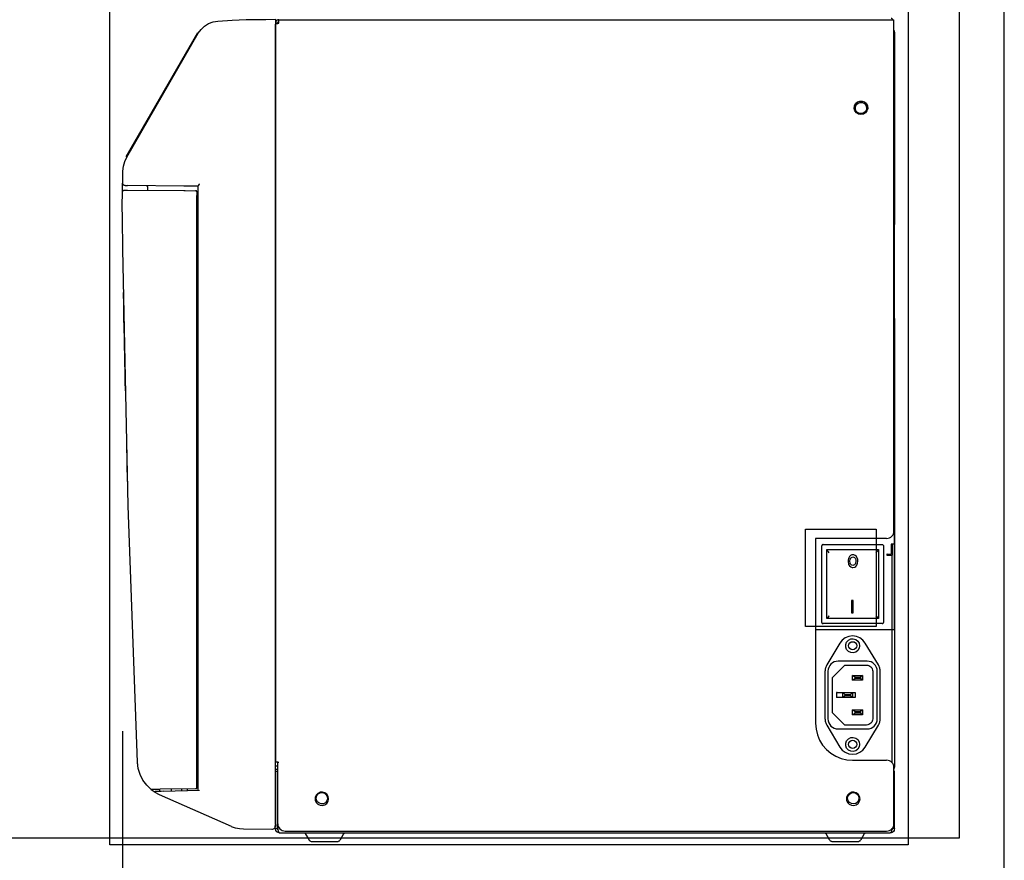
# Model space of a CAD drawing. Extents: x 339 to 502, y 243 to 358.
# Drawn here: x 408 to 424, y 254 to 267 of the extents above; entities that cross this region are included whole.
import ezdxf

# ---------------------------------------------------------------- set-up
doc = ezdxf.new("R2010")
doc.units = 0
doc.layers.add('BKL2_HydroTap_G5_B60,_B100,_BA60,_BA100_Classic', color=7, linetype='CONTINUOUS')

msp = doc.modelspace()

# ---------------------------------------------------------------- linework, layer by layer
at = {"layer": 'BKL2_HydroTap_G5_B60,_B100,_BA60,_BA100_Classic', "color": 7}
for points in [[(423.37279, 281.563861), (423.37279, 254.146467), (402.972346, 254.146467), (402.972346, 254.148901), (401.226874, 254.148901), (401.226874, 253.400065), (402.969913, 253.400065), (402.969913, 247.735291), (403.74842, 247.735291), (403.74842, 253.416336), (423.37279, 253.416336), (423.37279, 247.735291), (424.095893, 247.735291), (424.095893, 283.135242)], [(423.37279, 281.563861), (423.37279, 254.146467), (402.972346, 254.146467), (402.972346, 254.148901), (401.226874, 254.148901), (401.226874, 253.400065), (402.969913, 253.400065), (402.969913, 247.735291), (403.74842, 247.735291), (403.74842, 253.416336), (423.37279, 253.416336), (423.37279, 247.735291), (424.095893, 247.735291), (424.095893, 283.135242)], [(411.208574, 267.013045), (411.253411, 267.075558), (411.309024, 267.128197), (411.37423, 267.168945), (411.4459, 267.196412), (411.521673, 267.209207)], [(411.521673, 267.208928), (411.747321, 267.223044), (411.973247, 267.232779), (411.997438, 267.232779), (412.012593, 267.232779), (412.073211, 267.233475), (412.134245, 267.23417), (412.287736, 267.235491), (412.441158, 267.236604), (412.441158, 267.159975)], [(412.498647, 267.230415), (412.489123, 267.229303), (412.479947, 267.226869), (412.471258, 267.222766), (412.463333, 267.217342), (412.45659, 267.210528), (412.45089, 267.20267), (412.446788, 267.193978), (412.444355, 267.18473), (412.443521, 267.174995)], [(412.443521, 267.167068), (412.444355, 267.167068), (412.446788, 267.167068), (412.45089, 267.167902), (412.45659, 267.168736), (412.463333, 267.169849), (412.471258, 267.170892), (412.479947, 267.172283), (412.489123, 267.173604), (412.498647, 267.174995)], [(412.443521, 267.167068), (412.443521, 255.364326)], [(412.498647, 267.198637), (412.494615, 267.198637), (412.490514, 267.197525), (412.486968, 267.195925), (412.483423, 267.193422), (412.480434, 267.190432), (412.478279, 267.187233), (412.476402, 267.183409), (412.47529, 267.179306), (412.47529, 267.175273), (412.443799, 267.175273), (412.443799, 267.167137)], [(412.47529, 267.175273), (412.47529, 267.171727)], [(412.498647, 267.230415), (422.331583, 267.230415)], [(412.498647, 267.174995), (412.498647, 267.230415)], [(422.284451, 267.254127), (422.288205, 267.254127), (422.292028, 267.253084), (422.295295, 267.251137), (422.298285, 267.248703), (422.300718, 267.245713), (422.302595, 267.242167), (422.303707, 267.23869), (422.304402, 267.234587), (422.304402, 267.230276)], [(422.331583, 267.174995), (422.331583, 267.230415)], [(422.331583, 259.058163), (422.331583, 267.175203)], [(410.056767, 265.040857), (411.198355, 267.018816), (411.208643, 267.012836)], [(410.066708, 265.035085), (411.208574, 267.013045)], [(412.439767, 267.083415), (412.441922, 267.087518), (412.443243, 267.091899), (412.443938, 267.096488)], [(412.439906, 267.044892), (412.441505, 267.045588), (412.443938, 267.046631)], [(412.440671, 267.106432), (412.440671, 267.104763), (412.441366, 267.103164), (412.442061, 267.102051), (412.443174, 267.10073), (412.444216, 267.099617), (412.444911, 267.099617)], [(412.441158, 254.365298), (412.441158, 267.159975)], [(422.340133, 267.033349), (422.338743, 267.046353), (422.334919, 267.058869), (422.332208, 267.064849)], [(422.332208, 267.033349), (422.340133, 267.033349), (422.340133, 266.918962)], [(412.439767, 267.000041), (412.443799, 267.000041)], [(422.340133, 266.918962), (422.340133, 266.359126)], [(422.340133, 266.359126), (422.332208, 266.359126)], [(422.340133, 266.355371), (422.332208, 266.355371)], [(422.340133, 266.355371), (422.340133, 263.9547), (422.332208, 263.9547)], [(422.340133, 266.359126), (422.340133, 266.355371)], [(421.713101, 265.819454), (421.714978, 265.837603), (421.728881, 265.870216), (421.753837, 265.894971), (421.786718, 265.908252), (421.821963, 265.908252), (421.854566, 265.894414), (421.879591, 265.869381), (421.892869, 265.83656), (421.893981, 265.828911)], [(409.999486, 264.618215), (410.003796, 264.811317), (410.012207, 264.888989), (410.033688, 264.964228), (410.066777, 265.034876)], [(410.056767, 265.040857), (410.066777, 265.034876)], [(409.995384, 264.468573), (409.996219, 264.476152), (409.998652, 264.483523), (410.002197, 264.490268), (410.007341, 264.496248), (410.013319, 264.501185), (410.020132, 264.504662), (410.027431, 264.506887), (410.035078, 264.507583), (410.049746, 264.507583), (410.061146, 264.507583), (410.074146, 264.507583)], [(409.996914, 264.463775), (409.997748, 264.539291), (409.998582, 264.585742), (409.998582, 264.609384), (409.998582, 264.618076)], [(410.038484, 264.577745), (410.030907, 264.57851), (410.023538, 264.580944), (410.016795, 264.584768), (410.010817, 264.589636), (410.005881, 264.595616), (410.002405, 264.602708), (410.000181, 264.61001), (409.999486, 264.617937)], [(410.038276, 264.577745), (410.057045, 264.577745), (410.06921, 264.577745), (410.077413, 264.577745)], [(410.074146, 264.506818), (410.976808, 264.49896), (410.987652, 264.49896), (411.000652, 264.49896)], [(411.208017, 264.568149), (411.002459, 264.569818), (410.986749, 264.569818), (410.978615, 264.569818), (410.077622, 264.577745)], [(410.378555, 264.574338), (410.382031, 264.574338), (410.385854, 264.573225), (410.389122, 264.571348), (410.392111, 264.568914), (410.394544, 264.566202), (410.396421, 264.562656), (410.397533, 264.559109), (410.397533, 264.555285), (410.398645, 264.502576)], [(411.000652, 264.498682), (411.16603, 264.497361)], [(411.166099, 264.498126), (411.166795, 264.498126)], [(411.186328, 264.478308), (411.186328, 264.482063), (411.185286, 264.485887), (411.183339, 264.489156), (411.180906, 264.492146), (411.177917, 264.49458), (411.17465, 264.496457), (411.170896, 264.49757), (411.167073, 264.498265)], [(411.207739, 254.916443), (411.207739, 264.573295)], [(411.227343, 264.607298), (411.227343, 264.607298), (411.223519, 264.601596), (411.214274, 264.588245), (411.209686, 264.579553), (411.208017, 264.573295)], [(409.995106, 264.053719), (409.993786, 264.261494), (409.995384, 264.46906)], [(411.185355, 255.049605), (411.18612, 264.417951)], [(411.185564, 264.476709), (411.185564, 264.457934)], [(411.186607, 264.478447), (411.186607, 264.41809)], [(411.187719, 264.389997), (411.189387, 264.389997), (411.202109, 264.389997), (411.207809, 264.389997)], [(411.207809, 264.292229), (411.207809, 264.292229), (411.207809, 264.390831)], [(411.207809, 264.292229), (411.20482, 264.292229), (411.193975, 264.292229), (411.187719, 264.292229)], [(410.235214, 255.36224), (410.087493, 259.461613), (410.001085, 263.562654), (409.995106, 264.053719)], [(422.340133, 263.950945), (422.332208, 263.950945)], [(422.332208, 262.460504), (422.340133, 262.460504), (422.340133, 263.950945)], [(422.340133, 263.950945), (422.340133, 263.9547)], [(410.029239, 261.997392), (410.026527, 262.136743), (410.023538, 262.301335), (410.020271, 262.477401), (410.017004, 262.669669), (410.013737, 262.869308)], [(422.332208, 262.45668), (422.340133, 262.45668)], [(422.340133, 262.45668), (422.340133, 262.460504)], [(422.340133, 262.45668), (422.340133, 258.847607)], [(410.04335, 261.295771), (410.040083, 261.450629), (410.036816, 261.605694), (410.034105, 261.747479), (410.031394, 261.880641), (410.029239, 261.997392)], [(410.083252, 259.680165), (410.080263, 259.792327), (410.076787, 259.924655), (410.072964, 260.066161), (410.068863, 260.220671), (410.064831, 260.381508)], [(422.335476, 259.563761), (422.335476, 257.477673), (421.083636, 257.477673)], [(422.213475, 258.940021), (422.236555, 258.942177), (422.258591, 258.948991), (422.279168, 258.959839), (422.296825, 258.974511), (422.311771, 258.992451), (422.322615, 259.013104), (422.329428, 259.035077), (422.331583, 259.058163)], [(422.213475, 258.940021), (421.077866, 258.940021), (421.077866, 255.983407), (421.085235, 255.890716), (421.106923, 255.800597), (421.142237, 255.714719), (421.190829, 255.635726), (421.251099, 255.565355), (421.321727, 255.505067), (421.400767, 255.456392), (421.486549, 255.420859), (421.576711, 255.399372), (421.669028, 255.392071), (422.213475, 255.392071)], [(421.197363, 258.839193), (421.193262, 258.839193), (421.189786, 258.83815), (421.186241, 258.836203), (421.183252, 258.833769), (421.180819, 258.830779), (421.17915, 258.827233), (421.178108, 258.823756), (421.177412, 258.819654)], [(421.177412, 257.597623), (421.177412, 258.819654)], [(421.19792, 258.839193), (422.143682, 258.839193), (422.147505, 258.839193), (422.15105, 258.83815), (422.154596, 258.836203), (422.157585, 258.833769), (422.160018, 258.830779), (422.161895, 258.827233), (422.163007, 258.823756), (422.163007, 258.819654), (422.163007, 257.597623)], [(422.340133, 258.847607), (422.288761, 258.847607)], [(422.289665, 258.688091), (422.289665, 258.845938)], [(422.304819, 258.847607), (422.304819, 258.672167)], [(422.340133, 258.847607), (422.340133, 255.283594)], [(421.296006, 258.71076), (421.283007, 258.723763), (421.26966, 258.738713), (421.261805, 258.749005), (421.257981, 258.754985), (421.25666, 258.759366), (421.25666, 258.760965), (422.084315, 258.760965)], [(421.256869, 257.657076), (421.256869, 258.759087)], [(422.045178, 258.71076), (422.045178, 258.71076), (422.057969, 258.723763), (422.071524, 258.738713), (422.079449, 258.749005), (422.082925, 258.754985), (422.084315, 258.759366)], [(422.084315, 258.759366), (422.084315, 257.657355), (422.082925, 257.659788), (422.079449, 257.664725), (422.071524, 257.673417), (422.057969, 257.687533), (422.045178, 257.700537), (422.045178, 257.700537)], [(422.084524, 258.760965), (422.084524, 258.759366)], [(422.22147, 258.68976), (422.219593, 258.68976), (422.219593, 258.672167), (422.237528, 258.672167)], [(422.22147, 258.68976), (422.288552, 258.68976)], [(422.237528, 258.672167), (422.304611, 258.672167)], [(422.304611, 255.349862), (422.304611, 258.672167)], [(421.177412, 257.597623), (421.178108, 257.593798), (421.17915, 257.590252), (421.180819, 257.586706), (421.183252, 257.583716), (421.186241, 257.581282), (421.189786, 257.579404), (421.193262, 257.578292), (421.197363, 257.578292)], [(422.143125, 257.577735), (421.197363, 257.577735)], [(421.256869, 257.657076), (421.25819, 257.65951), (421.262013, 257.664447), (421.269868, 257.673139), (421.283215, 257.687255), (421.296215, 257.700258), (421.296215, 257.700258)], [(422.084524, 257.65652), (421.256869, 257.65652), (421.256869, 257.65652)], [(422.143404, 257.578014), (422.147227, 257.578014), (422.150772, 257.579126), (422.154317, 257.581004), (422.157307, 257.583437), (422.15974, 257.586428), (422.161617, 257.589974), (422.162729, 257.59352), (422.162729, 257.597345)], [(421.467571, 257.266491), (421.258746, 256.91881)], [(421.872987, 257.266491), (421.83524, 257.314054), (421.786927, 257.350421), (421.73041, 257.373229), (421.670418, 257.381156), (421.610148, 257.373229), (421.55391, 257.350421), (421.505318, 257.314054), (421.467571, 257.266491)], [(422.082091, 256.91881), (421.872987, 257.266491)], [(421.437679, 256.976942), (421.406189, 256.973952), (421.376088, 256.964704), (421.348074, 256.949753), (421.323674, 256.929657), (421.303584, 256.90525), (421.288638, 256.877227), (421.279392, 256.84684), (421.276125, 256.815618)], [(421.902879, 256.976942), (421.437679, 256.976942)], [(422.064434, 256.815618), (422.061444, 256.84684), (422.052199, 256.877227), (422.037253, 256.90525), (422.017163, 256.929657), (421.992763, 256.949753), (421.964748, 256.964704), (421.93437, 256.973952), (421.902879, 256.976942)], [(421.258885, 256.91881), (421.252072, 256.906293), (421.246094, 256.893568), (421.24095, 256.880495), (421.23664, 256.866936), (421.233373, 256.853376), (421.23094, 256.83926), (421.229549, 256.825075), (421.228854, 256.810959)], [(421.228854, 256.810959), (421.228854, 256.058854)], [(421.276125, 256.815618), (421.276125, 256.054474)], [(421.349186, 256.717015), (421.546333, 256.913942)], [(421.546333, 256.913942), (421.893077, 256.913942)], [(421.893077, 256.913942), (421.912333, 256.911995), (421.930824, 256.906571), (421.947647, 256.897323), (421.962593, 256.885154), (421.975106, 256.870204), (421.984073, 256.853098), (421.989774, 256.834601), (421.991651, 256.815618)], [(421.991651, 256.815618), (421.991651, 256.054474)], [(422.064434, 256.054474), (422.064434, 256.815618)], [(422.111426, 256.810959), (422.111426, 256.825075), (422.109758, 256.83926), (422.107325, 256.853376), (422.104058, 256.866936), (422.100026, 256.880495), (422.094812, 256.893568), (422.088834, 256.906293), (422.082091, 256.91881)], [(422.111704, 256.058854), (422.111704, 256.810959)], [(421.349186, 256.153076), (421.349186, 256.717015)], [(421.703786, 256.722717), (421.670418, 256.750393), (421.827941, 256.750393)], [(421.670418, 256.671608), (421.670418, 256.750393)], [(421.827941, 256.671608), (421.670418, 256.671608), (421.703786, 256.699075)], [(421.794504, 256.722717), (421.794504, 256.699075), (421.703786, 256.699075)], [(421.703786, 256.722717), (421.703786, 256.699075)], [(421.703786, 256.722717), (421.794504, 256.722717)], [(421.827941, 256.750393), (421.794504, 256.722717)], [(421.827941, 256.671608), (421.794504, 256.699075)], [(421.827941, 256.750393), (421.827941, 256.671608)], [(421.413557, 256.474264), (421.413557, 256.395549)], [(421.421969, 256.474403), (421.414044, 256.474403)], [(421.421969, 256.474403), (421.512617, 256.474403)], [(421.512617, 256.395688), (421.512617, 256.474403), (421.546333, 256.446728)], [(421.512617, 256.474403), (421.670418, 256.474403)], [(421.670418, 256.474403), (421.670418, 256.395688), (421.636773, 256.423085)], [(421.636773, 256.446728), (421.670418, 256.474403)], [(421.709764, 256.474403), (421.709764, 256.395688), (421.670418, 256.395688)], [(421.670418, 256.474403), (421.709764, 256.474403)], [(421.421969, 256.395688), (421.414044, 256.395688)], [(421.512617, 256.395688), (421.421969, 256.395688)], [(421.546333, 256.423085), (421.512617, 256.395688)], [(421.670418, 256.395688), (421.512617, 256.395688)], [(421.546333, 256.446728), (421.546333, 256.423085)], [(421.546333, 256.446728), (421.636773, 256.446728)], [(421.636773, 256.423085), (421.546333, 256.423085)], [(421.636773, 256.446728), (421.636773, 256.423085)], [(421.546333, 255.956149), (421.349186, 256.153076)], [(421.703786, 256.170738), (421.670418, 256.198483), (421.827941, 256.198483)], [(421.670418, 256.119699), (421.670418, 256.198483)], [(421.827941, 256.119699), (421.670418, 256.119699), (421.703786, 256.147096)], [(421.703786, 256.170738), (421.794504, 256.170738)], [(421.703786, 256.170738), (421.703786, 256.147096)], [(421.794504, 256.147096), (421.703786, 256.147096)], [(421.827941, 256.198483), (421.794504, 256.170738)], [(421.794504, 256.170738), (421.794504, 256.147096)], [(421.827941, 256.119699), (421.794504, 256.147096)], [(421.827941, 256.198483), (421.827941, 256.119699)], [(421.228854, 256.058854), (421.229549, 256.044739), (421.23094, 256.030901), (421.233373, 256.016715), (421.23664, 256.003156), (421.24095, 255.989596), (421.246094, 255.976523), (421.252072, 255.963798), (421.258885, 255.951282)], [(421.276125, 256.054474), (421.279392, 256.022974), (421.288638, 255.992864), (421.303584, 255.964841), (421.323674, 255.940434), (421.348074, 255.920338), (421.376088, 255.905388), (421.406189, 255.896139), (421.437679, 255.892871)], [(421.991651, 256.054474), (421.989774, 256.035212), (421.984073, 256.016994), (421.975106, 255.999888), (421.962593, 255.984937), (421.947647, 255.972768), (421.930824, 255.96352), (421.912333, 255.958096), (421.893077, 255.956149)], [(421.902879, 255.892871), (421.93437, 255.896139), (421.964748, 255.905388), (421.992763, 255.920338), (422.017163, 255.940434), (422.037253, 255.964841), (422.052199, 255.992864), (422.061444, 256.022974), (422.064434, 256.054474)], [(422.082091, 255.951282), (422.088834, 255.963798), (422.094812, 255.976523), (422.100026, 255.989596), (422.104058, 256.003156), (422.107325, 256.016715), (422.109758, 256.030901), (422.111426, 256.044739), (422.111426, 256.058854)], [(409.998095, 255.856087), (409.998095, 248.258413)], [(421.258746, 255.951282), (421.467571, 255.6036)], [(421.437679, 255.892871), (421.902879, 255.892871)], [(421.893077, 255.956149), (421.546333, 255.956149)], [(421.872987, 255.6036), (422.082091, 255.951282)], [(421.467571, 255.6036), (421.505318, 255.556037), (421.55391, 255.51967), (421.610148, 255.496584), (421.670418, 255.489004), (421.73041, 255.496584), (421.786927, 255.51967), (421.83524, 255.556037), (421.872987, 255.6036)], [(410.456343, 254.924787), (410.383352, 254.994045), (410.32329, 255.074777), (410.277966, 255.164687), (410.248074, 255.260786), (410.235353, 255.360501)], [(410.251063, 255.251051), (410.248908, 255.2603), (410.236952, 255.355912)], [(411.187163, 255.436366), (411.188553, 255.436366), (411.20183, 255.436366), (411.207809, 255.436366)], [(412.439767, 255.364395), (412.443799, 255.364395)], [(412.478835, 255.364326), (412.443521, 255.364326)], [(412.478835, 254.378858), (412.478835, 255.364326), (412.498647, 255.364326)], [(422.331583, 255.273581), (422.329428, 255.296737), (422.322615, 255.318988), (422.311771, 255.339362), (422.296825, 255.357303), (422.279168, 255.372184), (422.258591, 255.383101), (422.236555, 255.389846), (422.213475, 255.392071)], [(411.207809, 255.276919), (411.20183, 255.276919), (411.188553, 255.276919), (411.186954, 255.276919)], [(412.439837, 255.218717), (412.475359, 255.218717)], [(412.443521, 255.306958), (412.440323, 255.308627)], [(412.480295, 255.246671), (412.472718, 255.245975), (412.465349, 255.245975), (412.458537, 255.24528), (412.452628, 255.24528), (412.447692, 255.24528), (412.444147, 255.24528), (412.441714, 255.24528), (412.440949, 255.24528)], [(412.441227, 255.303273), (412.444216, 255.303273), (412.451793, 255.303273), (412.471327, 255.302578), (412.479461, 255.302578), (412.479461, 255.302578)], [(412.475359, 254.300282), (412.475359, 255.218717)], [(412.479461, 255.303412), (412.480295, 255.303412)], [(422.331583, 254.378858), (422.331583, 255.273581)], [(422.33193, 255.283594), (422.340133, 255.283594)], [(422.339855, 255.218717), (422.33193, 255.218717)], [(422.332208, 255.252094), (422.334919, 255.258074), (422.337144, 255.264333), (422.338743, 255.270591), (422.339855, 255.277058), (422.339855, 255.283594)], [(422.339855, 254.300282), (422.339855, 255.218717)], [(411.185425, 255.010178), (411.185425, 255.030065), (411.185425, 255.049605)], [(410.520159, 254.876459), (410.455301, 254.922075)], [(410.597321, 254.927221), (410.51856, 254.9259), (410.49277, 254.925204), (410.470455, 254.925204), (410.460167, 254.925204), (410.456343, 254.925204)], [(410.520993, 254.876529), (410.519394, 254.87792), (410.517239, 254.880075), (410.515293, 254.885499), (410.516405, 254.891757), (410.519394, 254.895304), (410.522661, 254.897459), (410.526971, 254.898502), (410.553318, 254.899198), (410.582654, 254.900032), (410.613866, 254.900867), (410.646191, 254.901631)], [(410.592455, 254.900102), (410.591621, 254.927012)], [(411.164987, 254.938277), (410.597182, 254.928472)], [(410.646191, 254.901492), (411.227343, 254.916721)], [(410.776811, 254.930211), (410.776811, 254.904969)], [(410.942259, 254.933062), (410.942259, 254.909211)], [(411.036731, 254.911645), (411.036731, 254.934731)], [(411.185216, 254.937999), (411.184521, 254.937999), (411.183409, 254.937999), (411.168741, 254.937999), (411.164987, 254.937999)], [(411.186746, 254.93932), (411.185147, 254.93932)], [(411.18605, 254.990429), (411.18605, 254.991472), (411.18605, 254.996618), (411.18605, 255.0083)], [(411.186746, 254.93932), (411.186746, 254.99036)], [(411.741898, 254.331503), (410.589466, 254.840787), (410.588632, 254.841483), (410.520993, 254.876807)], [(412.4796, 254.749834), (412.478209, 254.752824), (412.476333, 254.758804), (412.475637, 254.765062)], [(412.475637, 254.449646), (412.476333, 254.455626), (412.478209, 254.461606), (412.4796, 254.464874)], [(411.928687, 254.291172), (411.864872, 254.29604), (411.802169, 254.309669), (411.741898, 254.331364)], [(412.441019, 254.346454), (412.440323, 254.337484), (412.438377, 254.328792), (412.435388, 254.321212), (412.431356, 254.314119), (412.424265, 254.305149), (412.415854, 254.298126), (412.403619, 254.291311), (412.390342, 254.287765), (412.381652, 254.28707), (412.381652, 254.28707), (411.928687, 254.291172)], [(412.439837, 254.300282), (412.439837, 254.348123)], [(412.439837, 254.300282), (412.475359, 254.300282)], [(412.50685, 254.233249), (412.483284, 254.23756), (412.462082, 254.250355), (412.447692, 254.26906), (412.440601, 254.290268), (412.439837, 254.300282)], [(412.441158, 254.365298), (412.441158, 254.346315)], [(412.482728, 254.280742), (412.479739, 254.284288), (412.476472, 254.292424), (412.475359, 254.300282)], [(412.478835, 254.378858), (412.481268, 254.355772), (412.488081, 254.33352), (412.498925, 254.313146), (412.513593, 254.295206), (412.531528, 254.280533), (412.551896, 254.269686), (412.574141, 254.262871), (412.59722, 254.260437)], [(412.48106, 254.300282), (412.48106, 254.359527)], [(412.48106, 254.300282), (412.48245, 254.282689), (412.483771, 254.270451), (412.487316, 254.254944), (412.494963, 254.240272), (412.500385, 254.235126), (412.50685, 254.233249), (422.272772, 254.233249), (422.283061, 254.23756), (422.291194, 254.250355), (422.296408, 254.26906), (422.298841, 254.290268), (422.298841, 254.300282)], [(412.59722, 254.260437), (422.213475, 254.260437)], [(422.213475, 254.260437), (422.236555, 254.262871), (422.258591, 254.269686), (422.279168, 254.280533), (422.296825, 254.295206), (422.311771, 254.313146), (422.322615, 254.33352), (422.329428, 254.355772), (422.331583, 254.378858)], [(422.339855, 254.300282), (422.337353, 254.282689), (422.332764, 254.270451), (422.322476, 254.254944), (422.303151, 254.240272), (422.289317, 254.235126), (422.272772, 254.233249)], [(422.304541, 254.300282), (422.303151, 254.291868), (422.300996, 254.286166), (422.297729, 254.281298)], [(422.304541, 254.300282), (422.304541, 254.303063)], [(422.339855, 254.300282), (422.304541, 254.300282)], [(412.901978, 254.23158), (412.904689, 254.23158), (412.907122, 254.230884), (412.909555, 254.23005), (412.912057, 254.229007), (412.914212, 254.227616), (412.916089, 254.225739), (412.917758, 254.223792), (412.919078, 254.221636)], [(412.919078, 254.221497), (412.973162, 254.126441)], [(412.973162, 254.12658), (412.978028, 254.119487), (412.98345, 254.11302), (412.989985, 254.107318), (412.997006, 254.102381), (413.00493, 254.098626), (413.012786, 254.095915), (413.021197, 254.094246), (413.029887, 254.09355)], [(413.427169, 254.09355), (413.435581, 254.094246), (413.443992, 254.095915), (413.452125, 254.098626), (413.459772, 254.102381), (413.466793, 254.107318), (413.473328, 254.11302), (413.47875, 254.119487), (413.483616, 254.12658)], [(413.483616, 254.126441), (413.537699, 254.221497)], [(413.537699, 254.221636), (413.53902, 254.223792), (413.540688, 254.225739), (413.542565, 254.227616), (413.54472, 254.229007), (413.547153, 254.23005), (413.549586, 254.230884), (413.552089, 254.23158), (413.5548, 254.23158)], [(421.225656, 254.23158), (421.228159, 254.23158), (421.23087, 254.230884), (421.233303, 254.23005), (421.235458, 254.229007), (421.237613, 254.227616), (421.23956, 254.225739), (421.241158, 254.223792), (421.242757, 254.221636)], [(421.242757, 254.221497), (421.296841, 254.126441)], [(421.296841, 254.12658), (421.301429, 254.119487), (421.307129, 254.11302), (421.313385, 254.107318), (421.320754, 254.102381), (421.328331, 254.098626), (421.336186, 254.095915), (421.344598, 254.094246), (421.353287, 254.09355)], [(421.75057, 254.09355), (421.758981, 254.094246), (421.767393, 254.095915), (421.775596, 254.098626), (421.783173, 254.102381), (421.790194, 254.107318), (421.796728, 254.11302), (421.802429, 254.119487), (421.807086, 254.12658)], [(421.807086, 254.126441), (421.8611, 254.221497)], [(421.8611, 254.221636), (421.86249, 254.223792), (421.864089, 254.225739), (421.866244, 254.227616), (421.868399, 254.229007), (421.870624, 254.23005), (421.873057, 254.230884), (421.87549, 254.23158), (421.878201, 254.23158)], [(413.029609, 254.095219), (413.426891, 254.095219)], [(421.353009, 254.095219), (421.750292, 254.095219)]]:
    msp.add_lwpolyline(points, dxfattribs=at)
at = {"layer": 'BKL2_HydroTap_G5_B60,_B100,_BA60,_BA100_Classic', "color": 5}
msp.add_lwpolyline([(409.795735, 275.053247), (422.560846, 275.053247), (422.560846, 254.04105), (409.795735, 254.04105)], close=True, dxfattribs=at)
at = {"layer": 'BKL2_HydroTap_G5_B60,_B100,_BA60,_BA100_Classic', "color": 1}
for points in [[(412.443869, 267.087031), (412.440323, 267.088074), (412.439628, 267.088074)], [(411.18605, 263.987173), (411.206419, 263.987173)], [(411.206419, 263.947538), (411.186328, 263.947538)], [(411.18605, 254.988482), (411.18605, 254.989873), (411.18605, 254.997452), (411.18605, 255.0083)]]:
    msp.add_lwpolyline(points, dxfattribs=at)
at = {"layer": 'BKL2_HydroTap_G5_B60,_B100,_BA60,_BA100_Classic', "color": 7}
for points in [[(421.803471, 265.714663), (421.764334, 265.721965), (421.73041, 265.742895), (421.706497, 265.774673), (421.695652, 265.813266), (421.699198, 265.852623), (421.717063, 265.888504), (421.746399, 265.915414), (421.783659, 265.929808), (421.823561, 265.929808), (421.860474, 265.915414), (421.890088, 265.888504), (421.907745, 265.852623), (421.911499, 265.813266), (421.900376, 265.774673), (421.876463, 265.742895), (421.842539, 265.721965)], [(421.894259, 265.828911), (421.890992, 265.793656), (421.874656, 265.762365), (421.847544, 265.739835), (421.813551, 265.729266), (421.778515, 265.732534), (421.747025, 265.748806), (421.724502, 265.775994), (421.713935, 265.809928), (421.717202, 265.844974), (421.733747, 265.876474), (421.760928, 265.899004), (421.794573, 265.909643), (421.829887, 265.906375), (421.8611, 265.889756), (421.883623, 265.862636)], [(411.18605, 264.417951)], [(411.186328, 264.416073)], [(411.206419, 264.311004)], [(420.914504, 259.089524), (422.048723, 259.089524), (422.048723, 257.530659), (420.914504, 257.530659)], [(421.73041, 258.652558), (421.712753, 258.667508), (421.69023, 258.675435), (421.675284, 258.676757), (421.659852, 258.675435), (421.63865, 258.667786), (421.620436, 258.652349), (421.603057, 258.618902), (421.598747, 258.597694), (421.597357, 258.575442), (421.606881, 258.521412), (421.620436, 258.499091), (421.641083, 258.482542), (421.664718, 258.47524), (421.675562, 258.474406), (421.706288, 258.480108), (421.724154, 258.49179), (421.739656, 258.512164), (421.751057, 258.545055), (421.75349, 258.576833), (421.751335, 258.60423), (421.738266, 258.64171)], [(421.675284, 258.507783), (421.660338, 258.510287), (421.647061, 258.518144), (421.63865, 258.527949), (421.631281, 258.54582), (421.628292, 258.574886), (421.632393, 258.608611), (421.639692, 258.624048), (421.651927, 258.636565), (421.663606, 258.641988), (421.675284, 258.643379), (421.689674, 258.640945), (421.702187, 258.633574), (421.713031, 258.62078), (421.720678, 258.600684), (421.722833, 258.575442), (421.718732, 258.542343), (421.711711, 258.527114), (421.700032, 258.515154), (421.685364, 258.508896)], [(421.651162, 257.945026), (421.651162, 257.748099), (421.681819, 257.748099), (421.681819, 257.945026)], [(422.084524, 257.65652)], [(421.782547, 257.223309), (421.775248, 257.182839), (421.753212, 257.147793), (421.7204, 257.122829), (421.680707, 257.111703), (421.639692, 257.115458), (421.602501, 257.133677), (421.574834, 257.164342), (421.559888, 257.202935), (421.559888, 257.244239), (421.574834, 257.282554), (421.602501, 257.313219), (421.639692, 257.331716), (421.680707, 257.335193), (421.7204, 257.324067), (421.753212, 257.299104), (421.775248, 257.264057)], [(421.670418, 257.288465), (421.695096, 257.283597), (421.716299, 257.269481), (421.73041, 257.248273), (421.735276, 257.223309), (421.73041, 257.198624), (421.716299, 257.177415), (421.695096, 257.163299), (421.670418, 257.158362), (421.645462, 257.163299), (421.624538, 257.177415), (421.610426, 257.198624), (421.605212, 257.223309), (421.610426, 257.248273), (421.624538, 257.269481), (421.645462, 257.283597)], [(421.782547, 255.646504), (421.775248, 255.606034), (421.753212, 255.570988), (421.7204, 255.546024), (421.680707, 255.53462), (421.639692, 255.538445), (421.602501, 255.556872), (421.574834, 255.587607), (421.559888, 255.625852), (421.559888, 255.667156), (421.574834, 255.705749), (421.602501, 255.736136), (421.639692, 255.754633), (421.680707, 255.758458), (421.7204, 255.747262), (421.753212, 255.722299), (421.775248, 255.687252)], [(421.670418, 255.711729), (421.695096, 255.706792), (421.716299, 255.692676), (421.73041, 255.671537), (421.735276, 255.646504), (421.73041, 255.621819), (421.716299, 255.60061), (421.695096, 255.586494), (421.670418, 255.581627), (421.645462, 255.586494), (421.624538, 255.60061), (421.610426, 255.621819), (421.605212, 255.646504), (421.610426, 255.671537), (421.624538, 255.692676), (421.645462, 255.706792)], [(413.292656, 254.777092), (413.285566, 254.816171), (413.264433, 254.850175), (413.232664, 254.874026), (413.194361, 254.884943), (413.154737, 254.881396), (413.119145, 254.863456), (413.092242, 254.834112), (413.077852, 254.79691), (413.077852, 254.757274), (413.092242, 254.720072), (413.119145, 254.69045), (413.154737, 254.672788), (413.194361, 254.668963), (413.232664, 254.680089), (413.264433, 254.704009), (413.285566, 254.737943)], [(421.789568, 254.777092), (421.782269, 254.816171), (421.761345, 254.850175), (421.729576, 254.874026), (421.691273, 254.884943), (421.651649, 254.881396), (421.616057, 254.863456), (421.589224, 254.834112), (421.574834, 254.79691), (421.574834, 254.757274), (421.589224, 254.720072), (421.616057, 254.69045), (421.651649, 254.672788), (421.691273, 254.668963), (421.729576, 254.680089), (421.761345, 254.704009), (421.782269, 254.737943)], [(413.275069, 254.776188), (413.26478, 254.742254), (413.242257, 254.715066), (413.210975, 254.698238), (413.175939, 254.69497), (413.142016, 254.705052), (413.114835, 254.727582), (413.098012, 254.758804), (413.094536, 254.79385), (413.104825, 254.827784), (413.127348, 254.855251), (413.158282, 254.8718), (413.193596, 254.875347), (413.227589, 254.865055), (413.254701, 254.842734), (413.271523, 254.811512)], [(421.59117, 254.780847), (421.596314, 254.815893), (421.614528, 254.846002), (421.643029, 254.867211), (421.677509, 254.875625), (421.712267, 254.870479), (421.742715, 254.852261), (421.763639, 254.823751), (421.772328, 254.789261), (421.766837, 254.754493), (421.748693, 254.724036), (421.720192, 254.703105), (421.68592, 254.694413), (421.650884, 254.699907), (421.620506, 254.718056), (421.599582, 254.746566)], [(412.48106, 254.298265)]]:
    msp.add_lwpolyline(points, close=True, dxfattribs=at)
at = {"layer": 'BKL2_HydroTap_G5_B60,_B100,_BA60,_BA100_Classic', "color": 1}
msp.add_lwpolyline([(411.186328, 264.476431)], close=True, dxfattribs=at)

doc.saveas('drawing.dxf')
